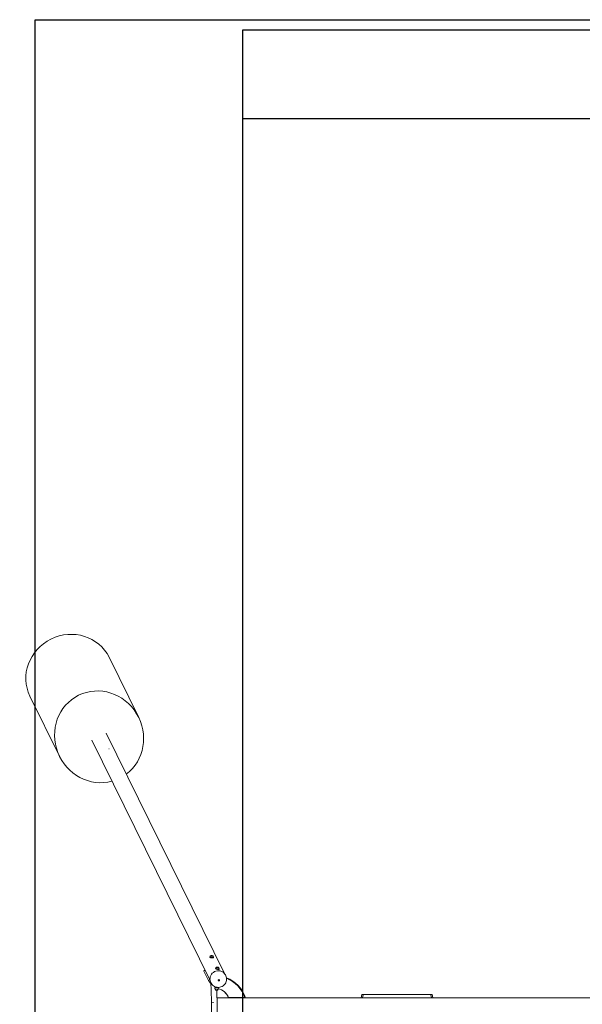
# Model space of a CAD drawing. Units: millimetres. Extents: x -3188 to 3188, y -5600 to 5600.
# Drawn here: x -3188 to 0, y 20 to 5600 of the extents above; entities that cross this region are included whole.
import ezdxf

# ---------------------------------------------------------------- set-up
doc = ezdxf.new("R2010")
doc.units = ezdxf.units.MM
doc.header["$MEASUREMENT"] = 0

msp = doc.modelspace()

# ---------------------------------------------------------------- linework, layer by layer
for p, q in [((-3100.1, -5599.9, 299.9), (-3099.9, 5600.1, 300.1)), ((-3099.9, 5600.1, 300.1), (3100.1, 5599.9, 300.1)), ((-1924.9, 5540.1, 300.1), (-1925.1, -5539.9, 299.9)), ((1925.1, 5540, 300.1), (-1924.9, 5540.1, 300.1)), ((-1924.9, 5040.1, 300.1), (1925.1, 5040, 300.1))]:
    msp.add_line(p, q)
at = {"color": 0, "linetype": 'Continuous', "lineweight": 0}
for p, q in [((-2680.9, 1986.4), (-2513.6, 1646.1)), ((-3129.6, 1765.7), (-2962.2, 1425.4)), ((-2108.7, 154.8), (-2778.3, 1515.9)), ((-2027.9, 194.5), (-2697.5, 1555.6)), ((-2110.2, 285.8), (-2110.2, 287.2)), ((-2108.5, 288.6), (-2108.2, 294.3)), ((-2107.2, 286), (-2108.5, 288.6)), ((-2098.4, 284.7), (-2107.1, 286)), ((-2090.9, 286), (-2098.4, 284.7)), ((-2090.9, 286.1), (-2090.6, 291.7)), ((-2089.3, 284.9), (-2089.2, 286.4)), ((-2076.3, 223.3), (-2076.1, 228.9)), ((-2075.1, 220.7), (-2076.3, 223.3)), ((-2058.7, 220.7), (-2058.5, 226.4)), ((-2144.2, 209.1), (-2137.9, 214.1)), ((-2119.5, 157.7), (-2143.6, 206.7)), ((-2113.2, 162.7), (-2137.3, 211.7)), ((-2078.1, 220.4), (-2078, 221.9)), ((-2066.3, 219.4), (-2075, 220.6)), ((-2058.8, 220.6), (-2066.2, 219.4)), ((-2057.1, 219.6), (-2057.1, 221)), ((-2022.3, 186), (-2019.8, 180.8)), ((-2105.3, 145.1), (-2102.8, 140)), ((-2081.6, 108.9), (-2081.4, 113.6)), ((-2081.2, 119.5), (-2081.2, 117.9)), ((-2076.2, 115.1), (-2080.4, 116.7)), ((-2079.8, 115.2), (-2080.3, 114.9)), ((-2079.9, 116.6), (-2080, 116.1)), ((-2067.1, 114.8), (-2073.9, 114.8)), ((-2064.2, 115.8), (-2065.2, 115.1)), ((-2063.5, 115.8), (-2063.5, 115.5)), ((-2062.4, 108.8), (-2062.2, 113.6)), ((-2080.1, 106.5), (-2080, 107.6)), ((-2064.1, 105.9), (-2064, 107.1)), ((-1911.5, 58), (-2004.2, 58)), ((-1921.1, 57), (-1909.8, 57)), ((-1909.2, 57), (-1909.8, 57)), ((-1248.8, 75), (-1253.2, 57)), ((-1243, 75), (-1248.8, 75)), ((-1245.5, 57), (-1241.6, 73)), ((-1238.1, 75), (-1243, 75)), ((-861.9, 75), (-1238.1, 75)), ((-857, 75), (-861.9, 75)), ((-858.4, 73), (-854.5, 57)), ((-851.2, 75), (-857, 75)), ((-846.8, 57), (-851.2, 75))]:
    msp.add_line(p, q, dxfattribs=at)
for centre, radius, start, end in [((-2108.4, 288.6), 0.1, 177.7453, 206.1944), ((-2108.1, 294.3), 0.1, 111.2985, 177.7453), ((-2107.1, 286.1), 0.1, 206.1944, 261.6252), ((-2098.4, 284.8), 0.1, 261.6252, 279.7679), ((-2092, 294.3), 0.1, 55.3215, 71.2831), ((-2091, 286.1), 0.1, 279.7679, 357.7453), ((-2090.7, 291.7), 0.1, 357.7453, 15.8639), ((-2076.2, 223.3), 0.1, 177.7453, 206.1944), ((-2076, 228.9), 0.1, 111.2985, 177.7453), ((-2059.9, 228.9), 0.1, 55.3215, 71.2831), ((-2058.6, 226.4), 0.1, 357.7453, 15.8639), ((-2075, 220.7), 0.1, 206.1944, 261.6252), ((-2066.3, 219.5), 0.1, 261.6252, 279.7679), ((-2058.8, 220.7), 0.1, 279.7679, 357.7453), ((-2081.1, 113.5), 0.3, 142.9243, 177.7453), ((-2080.3, 116.8), 0.1, 233.0902, 248.9046), ((-2080.2, 114.6), 0.3, 121.8723, 135.3036), ((-2076.1, 115.2), 0.1, 248.9046, 259.1307), ((-2073.9, 114.9), 0.1, 263.8872, 270), ((-2067.1, 114.9), 0.1, 270, 276.8264), ((-2065.3, 115.2), 0.1, 283.3189, 301.8723), ((-2081.3, 108.9), 0.3, 177.7453, 229.2852), ((-2072.1, 106.2), 8, 177.7453, 357.7453)]:
    msp.add_arc(centre, radius, start, end, dxfattribs=at)
for centre, major_axis, ratio, start_param, end_param in [((-2905.3, 1876), (224.3, 110.4), 0.95287, 0.000019, 3.141593), ((-2905.3, 1876), (224.3, 110.3), 0.95287, 0.000016, 0.000035), ((-2099.4, 293.5), (7.49, -0.3), 0.269573, -1.425765, 4.85742), ((-2067.3, 228.2), (7.49, -0.3), 0.269573, -1.425765, 4.85742), ((-2076.3, -5.4), (0, 185), 0.955942, -1.226554, -0.348667), ((-2059.5, 156.7), (-3.14, -1.54), 0.95287, 0.072838, 3.068755), ((-2083.6, 21), (0, 91), 0.955942, -1.152492, -0.247031)]:
    msp.add_ellipse(centre, major_axis=major_axis, ratio=ratio, start_param=start_param, end_param=end_param, dxfattribs=at)
at = {"color": 0, "linetype": 'Continuous', "lineweight": 0, "extrusion": (0, 0, -1)}
for centre, major_axis, ratio, start_param, end_param in [((-2737.9, 1535.8), (-115.8, 235.4), 0.952874, -2.960588, 2.960625), ((-2099.7, 285.3), (-10.5, 0.4), 0.269573, -0.145031, 0), ((-2099.7, 285.3), (10.5, -0.4), 0.269573, 0, 2.996561), ((-2113.2, 169.9), (-31, 39.2), 0.066665, -0.301155, 0), ((-2106.9, 174.8), (-31, 39.2), 0.066665, -0.301155, 0.026059), ((-2063.8, 165.6), (-41.5, -20.4), 0.95287, 0.354937, 3.141593), ((-2067.6, 220), (-10.5, 0.4), 0.269573, -0.145031, 0), ((-2067.6, 220), (10.5, -0.4), 0.269573, 0, 2.996561), ((-2074, -5.4), (0, 185), 0.955942, 0.333667, 1.226525), ((-2089.1, 120.9), (-31, 39.2), 0.066665, -0.861948, -0.301155), ((-2082.8, 125.8), (-31, 39.2), 0.066665, -0.628369, -0.301155), ((-2063.8, 165.6), (-41.5, -20.4), 0.95287, 0, 0.354937), ((-2059.3, 156.3), (-3.14, -1.54), 0.95287, -5.806604641817859, 0.4765806653617273), ((-2076.6, -5.4), (0, 184), 0.955942, 0.353452, 1.218822), ((-2072, 108.1), (-8.52, 0.34), 0.269573, -1.469833, -0.914625), ((-2072, 108.1), (-8.52, 0.34), 0.269573, -2.51703, -1.961822), ((-2083.4, 21), (0, 90), 0.955942, 0.242321, 1.159639), ((-1243.5, 73), (1.57, 1.59), 0.777733, -0.654511, 0.916286), ((-856.5, 73), (1.57, -1.59), 0.777734, -4.057878, -2.487082), ((-2095.7, 29), (0, 1.75), 0.139173, -3.141592653589793, 3.141592653589793), ((-2089.5, 29), (0, 1.75), 0.139173, -3.141592653589793, 3.141592653589793)]:
    msp.add_ellipse(centre, major_axis=major_axis, ratio=ratio, start_param=start_param, end_param=end_param, dxfattribs=at)
at = {"color": 0, "linetype": 'Continuous', "lineweight": 0}
for points, knots in [([(-2679.9, 1468.1), (-2679.9, 1468.1), (-2679.9, 1468), (-2680, 1467.9), (-2680.1, 1467.8), (-2680.4, 1467.8), (-2680.5, 1467.7), (-2680.9, 1467.7), (-2681.2, 1467.7), (-2681.6, 1467.7), (-2681.8, 1467.7), (-2682.3, 1467.7), (-2682.5, 1467.8), (-2682.8, 1467.8), (-2683, 1467.9), (-2683.2, 1468), (-2683.3, 1468.1), (-2683.4, 1468.2), (-2683.4, 1468.2), (-2683.2, 1468.4), (-2683.1, 1468.4), (-2682.9, 1468.5), (-2682.7, 1468.6), (-2682.3, 1468.6), (-2682.1, 1468.6), (-2681.6, 1468.6), (-2681.4, 1468.6), (-2680.9, 1468.6), (-2680.7, 1468.5), (-2680.4, 1468.4), (-2680.2, 1468.4), (-2680, 1468.2), (-2679.9, 1468.2), (-2679.9, 1468.1)], [0, 0, 0, 0, 0.065927, 0.065927, 0.131855, 0.131855, 0.197782, 0.197782, 0.263709, 0.263709, 0.329637, 0.329637, 0.395564, 0.395564, 0.461491, 0.461491, 0.527418, 0.527418, 0.593346, 0.593346, 0.659273, 0.659273, 0.7252, 0.7252, 0.791128, 0.791128, 0.857055, 0.857055, 0.922982, 0.922982, 0.98891, 0.98891, 1.054837, 1.054837, 1.054837, 1.054837]), ([(-2108.5, 288.9), (-2108.8, 288.8), (-2109.2, 288.6), (-2109.9, 288.1), (-2110.2, 287.7), (-2110.2, 287.2)], [8.8855273, 8.8855273, 8.8855273, 8.8855273, 9.0941787, 9.0941787, 9.4141645, 9.4141645, 9.4141645, 9.4141645]), ([(-2108.2, 294.4), (-2108, 294.4), (-2107.7, 294.5), (-2107.3, 294.7), (-2107.1, 294.7), (-2106.7, 294.9), (-2106.4, 294.9), (-2106, 295), (-2105.8, 295.1), (-2105.1, 295.2), (-2104.7, 295.3), (-2103.8, 295.4), (-2103.4, 295.5), (-2102.8, 295.6), (-2102.5, 295.6), (-2102.1, 295.6), (-2101.9, 295.6), (-2101.7, 295.6)], [0.1038101, 0.1038101, 0.1038101, 0.1038101, 0.1856832, 0.1856832, 0.2675563, 0.2675563, 0.3494294, 0.3494294, 0.4313025, 0.4313025, 0.5950487, 0.5950487, 0.7587949, 0.7587949, 0.840668, 0.840668, 0.922541, 0.922541, 0.922541, 0.922541]), ([(-2101.7, 295.6), (-2101.5, 295.7), (-2101.4, 295.7), (-2101.1, 295.7), (-2100.9, 295.7), (-2100.6, 295.7), (-2100.4, 295.7), (-2100.1, 295.7), (-2100, 295.7), (-2099.7, 295.6), (-2099.5, 295.6), (-2099.3, 295.6)], [4.4554392, 4.4554392, 4.4554392, 4.4554392, 4.5089688, 4.5089688, 4.5624985, 4.5624985, 4.6160282, 4.6160282, 4.6695579, 4.6695579, 4.7230876, 4.7230876, 4.7230876, 4.7230876]), ([(-2099.3, 295.6), (-2099.1, 295.6), (-2098.8, 295.6), (-2098.4, 295.6), (-2098.1, 295.6), (-2097.4, 295.5), (-2096.9, 295.4), (-2095.9, 295.3), (-2095.4, 295.2), (-2094.7, 295.1), (-2094.4, 295), (-2093.9, 294.9), (-2093.7, 294.8), (-2093.2, 294.7), (-2092.9, 294.7), (-2092.5, 294.5), (-2092.2, 294.4), (-2092, 294.4)], [0.2517471, 0.2517471, 0.2517471, 0.2517471, 0.331456, 0.331456, 0.4111649, 0.4111649, 0.5705828, 0.5705828, 0.7300007, 0.7300007, 0.8097096, 0.8097096, 0.8894186, 0.8894186, 0.9691275, 0.9691275, 1.0488364, 1.0488364, 1.0488364, 1.0488364]), ([(-2091.9, 294.3), (-2091.9, 294.3), (-2091.8, 294.3), (-2091.8, 294.2), (-2091.7, 294.1), (-2091.6, 294), (-2091.6, 293.9), (-2091.5, 293.8), (-2091.4, 293.7), (-2091.4, 293.5), (-2091.3, 293.5), (-2091.2, 293.3), (-2091.2, 293.2), (-2091.1, 293), (-2091.1, 292.9), (-2091, 292.7), (-2090.9, 292.6), (-2090.8, 292.4), (-2090.8, 292.2), (-2090.7, 292), (-2090.7, 291.9), (-2090.6, 291.7)], [0.5373535, 0.5373535, 0.5373535, 0.5373535, 0.6318543, 0.6318543, 0.7263551, 0.7263551, 0.8208558, 0.8208558, 0.9153566, 0.9153566, 1.0098574, 1.0098574, 1.1043582, 1.1043582, 1.198859, 1.198859, 1.2933598, 1.2933598, 1.3878606, 1.3878606, 1.4823614, 1.4823614, 1.4823614, 1.4823614]), ([(-2089.2, 286.4), (-2089.2, 286.7), (-2089.3, 287), (-2089.7, 287.6), (-2090.1, 287.9), (-2090.7, 288.2), (-2090.7, 288.2), (-2090.8, 288.2)], [6.2725718, 6.2725718, 6.2725718, 6.2725718, 6.4744779, 6.4744779, 6.7700505, 6.7700505, 6.801209, 6.801209, 6.801209, 6.801209]), ([(-2076.3, 223.6), (-2076.7, 223.5), (-2077, 223.3), (-2077.7, 222.8), (-2078, 222.3), (-2078, 221.9)], [8.8855273, 8.8855273, 8.8855273, 8.8855273, 9.0941787, 9.0941787, 9.4141645, 9.4141645, 9.4141645, 9.4141645]), ([(-2076, 229), (-2075.8, 229.1), (-2075.6, 229.2), (-2075.2, 229.3), (-2075, 229.4), (-2074.5, 229.5), (-2074.3, 229.6), (-2073.9, 229.7), (-2073.7, 229.7), (-2073, 229.9), (-2072.6, 230), (-2071.7, 230.1), (-2071.3, 230.2), (-2070.6, 230.2), (-2070.4, 230.3), (-2070, 230.3), (-2069.8, 230.3), (-2069.5, 230.3)], [0.1038101, 0.1038101, 0.1038101, 0.1038101, 0.1856832, 0.1856832, 0.2675563, 0.2675563, 0.3494294, 0.3494294, 0.4313025, 0.4313025, 0.5950487, 0.5950487, 0.7587949, 0.7587949, 0.840668, 0.840668, 0.922541, 0.922541, 0.922541, 0.922541]), ([(-2069.5, 230.3), (-2069.4, 230.3), (-2069.2, 230.3), (-2068.9, 230.3), (-2068.8, 230.3), (-2068.5, 230.3), (-2068.3, 230.3), (-2068, 230.3), (-2067.8, 230.3), (-2067.5, 230.3), (-2067.4, 230.3), (-2067.2, 230.3)], [4.4554392, 4.4554392, 4.4554392, 4.4554392, 4.5089688, 4.5089688, 4.5624985, 4.5624985, 4.6160282, 4.6160282, 4.6695579, 4.6695579, 4.7230876, 4.7230876, 4.7230876, 4.7230876]), ([(-2067.2, 230.3), (-2067, 230.3), (-2066.7, 230.3), (-2066.2, 230.2), (-2066, 230.2), (-2065.2, 230.1), (-2064.7, 230.1), (-2063.7, 229.9), (-2063.3, 229.9), (-2062.5, 229.7), (-2062.3, 229.7), (-2061.8, 229.6), (-2061.5, 229.5), (-2061, 229.4), (-2060.8, 229.3), (-2060.3, 229.2), (-2060.1, 229.1), (-2059.8, 229)], [0.2517471, 0.2517471, 0.2517471, 0.2517471, 0.331456, 0.331456, 0.4111649, 0.4111649, 0.5705828, 0.5705828, 0.7300007, 0.7300007, 0.8097096, 0.8097096, 0.8894186, 0.8894186, 0.9691275, 0.9691275, 1.0488364, 1.0488364, 1.0488364, 1.0488364]), ([(-2059.8, 229), (-2059.8, 229), (-2059.7, 228.9), (-2059.6, 228.8), (-2059.6, 228.8), (-2059.5, 228.6), (-2059.4, 228.6), (-2059.3, 228.4), (-2059.3, 228.4), (-2059.2, 228.2), (-2059.2, 228.1), (-2059.1, 227.9), (-2059, 227.9), (-2059, 227.7), (-2058.9, 227.6), (-2058.8, 227.4), (-2058.8, 227.3), (-2058.7, 227), (-2058.7, 226.9), (-2058.6, 226.7), (-2058.5, 226.5), (-2058.5, 226.4)], [0.5373535, 0.5373535, 0.5373535, 0.5373535, 0.6318543, 0.6318543, 0.7263551, 0.7263551, 0.8208558, 0.8208558, 0.9153566, 0.9153566, 1.0098574, 1.0098574, 1.1043582, 1.1043582, 1.198859, 1.198859, 1.2933598, 1.2933598, 1.3878606, 1.3878606, 1.4823614, 1.4823614, 1.4823614, 1.4823614]), ([(-2102.8, 140), (-2100.7, 135.7), (-2097.9, 131.9), (-2091.2, 125.2), (-2087.3, 122.4), (-2078.7, 118.2), (-2074, 116.8), (-2064.4, 115.5), (-2059.4, 115.6), (-2049.7, 117.4), (-2045, 119), (-2036.3, 123.6), (-2032.2, 126.5), (-2025.3, 133.5), (-2022.4, 137.6), (-2018, 146.3), (-2016.6, 150.9), (-2015.2, 160.4), (-2015.3, 165.2), (-2016.9, 173.7), (-2018.1, 177.3), (-2019.8, 180.8)], [3.579934, 3.579934, 3.579934, 3.579934, 3.897911, 3.897911, 4.216354, 4.216354, 4.535908, 4.535908, 4.856642, 4.856642, 5.178178, 5.178178, 5.49996, 5.49996, 5.821396, 5.821396, 6.141942, 6.141942, 6.461276, 6.461276, 6.721526, 6.721526, 6.721526, 6.721526]), ([(-2057.1, 221), (-2057, 221.3), (-2057.2, 221.6), (-2057.6, 222.3), (-2058, 222.6), (-2058.5, 222.9), (-2058.6, 222.9), (-2058.6, 222.9)], [6.2725718, 6.2725718, 6.2725718, 6.2725718, 6.4744779, 6.4744779, 6.7700505, 6.7700505, 6.801209, 6.801209, 6.801209, 6.801209]), ([(-2093.9, 127.9), (-2096.7, 129.7), (-2099.4, 131.8), (-2103.7, 135.7), (-2105.4, 137.5), (-2109.1, 141.8), (-2110.5, 143.8), (-2111.3, 144.9)], [3.540612, 3.540612, 3.540612, 3.540612, 3.98094, 3.98094, 4.321553, 4.321553, 4.801998, 4.801998, 4.801998, 4.801998]), ([(-2104.4, 136.5), (-2104, 128.2), (-2103.6, 119.7), (-2102.3, 87.2), (-2101.6, 62.5), (-2100.9, 12.6), (-2100.9, -12.6), (-2101.6, -62.5), (-2102.3, -87.2), (-2103.6, -119.7), (-2104, -128.2), (-2104.4, -136.5)], [1.2218771, 1.2218771, 1.2218771, 1.2218771, 1.2885147, 1.2885147, 1.4767025, 1.4767025, 1.6648902, 1.6648902, 1.853078, 1.853078, 1.9197155, 1.9197155, 1.9197155, 1.9197155]), ([(-2081.3, 113.7), (-2081.3, 113.8), (-2081.2, 113.9), (-2081.1, 114), (-2081, 114.1), (-2080.9, 114.3), (-2080.8, 114.4), (-2080.7, 114.5), (-2080.6, 114.6), (-2080.5, 114.7), (-2080.4, 114.8), (-2080.4, 114.8)], [0.0609608, 0.0609608, 0.0609608, 0.0609608, 0.1098252, 0.1098252, 0.1586896, 0.1586896, 0.2075541, 0.2075541, 0.2564185, 0.2564185, 0.3052829, 0.3052829, 0.3052829, 0.3052829]), ([(-2081.2, 117.7), (-2081.2, 117.7), (-2081.2, 117.7), (-2081.2, 117.7), (-2081.2, 117.8), (-2081.2, 117.8), (-2081.2, 117.8), (-2081.2, 117.8), (-2081.2, 117.8), (-2081.2, 117.9), (-2081.2, 117.9), (-2081.2, 117.9)], [0.20130624, 0.20130624, 0.20130624, 0.20130624, 0.20611125, 0.20611125, 0.21091626, 0.21091626, 0.21572127, 0.21572127, 0.22052628, 0.22052628, 0.22533129, 0.22533129, 0.22533129, 0.22533129]), ([(-2081.2, 117.9), (-2081.2, 117.9), (-2081.2, 117.9), (-2081.2, 117.9), (-2081.2, 117.9), (-2081.2, 117.9), (-2081.2, 117.9), (-2081.2, 117.9), (-2081.2, 117.9), (-2081.2, 117.9), (-2081.2, 117.9), (-2081.2, 117.9)], [0, 0, 0, 0, 0.001256552, 0.001256552, 0.002513104, 0.002513104, 0.003769656, 0.003769656, 0.005026208, 0.005026208, 0.006282761, 0.006282761, 0.006282761, 0.006282761]), ([(-2081, 117.4), (-2081, 117.4), (-2081, 117.4), (-2081.1, 117.5), (-2081.1, 117.5), (-2081.1, 117.5), (-2081.1, 117.6), (-2081.1, 117.6), (-2081.1, 117.6), (-2081.1, 117.7), (-2081.2, 117.7), (-2081.2, 117.7)], [2.97177372, 2.97177372, 2.97177372, 2.97177372, 2.98248108, 2.98248108, 2.99318844, 2.99318844, 3.0038958, 3.0038958, 3.01460316, 3.01460316, 3.02531052, 3.02531052, 3.02531052, 3.02531052]), ([(-2081, 117.4), (-2081, 117.3), (-2080.9, 117.3), (-2080.9, 117.2), (-2080.8, 117.1), (-2080.7, 117), (-2080.7, 117), (-2080.6, 116.9), (-2080.6, 116.9), (-2080.5, 116.8), (-2080.4, 116.8), (-2080.4, 116.7)], [0.0488146, 0.0488146, 0.0488146, 0.0488146, 0.0705332, 0.0705332, 0.0922518, 0.0922518, 0.1139704, 0.1139704, 0.135689, 0.135689, 0.1574076, 0.1574076, 0.1574076, 0.1574076]), ([(-2078.1, 113.6), (-2078.1, 113.6), (-2078.2, 113.6), (-2078.6, 113.8), (-2078.9, 114), (-2079.4, 114.5), (-2079.5, 114.7), (-2079.8, 115.2), (-2079.9, 115.6), (-2080, 116), (-2080, 116.1), (-2080, 116.1)], [2.5996315, 2.5996315, 2.5996315, 2.5996315, 2.6390521, 2.6390521, 2.8649667, 2.8649667, 2.9865385, 2.9865385, 3.1348675, 3.1348675, 3.1522061, 3.1522061, 3.1522061, 3.1522061]), ([(-2073.9, 114.8), (-2074.1, 114.8), (-2074.2, 114.8), (-2074.6, 114.9), (-2074.7, 114.9), (-2075, 114.9), (-2075.2, 114.9), (-2075.4, 115), (-2075.6, 115), (-2075.9, 115.1), (-2076, 115.1), (-2076.2, 115.1)], [1.8265462, 1.8265462, 1.8265462, 1.8265462, 1.8799186, 1.8799186, 1.9332911, 1.9332911, 1.9866636, 1.9866636, 2.040036, 2.040036, 2.0934085, 2.0934085, 2.0934085, 2.0934085]), ([(-2065.2, 115.1), (-2065.3, 115.1), (-2065.5, 115.1), (-2065.7, 115), (-2065.8, 115), (-2066.1, 114.9), (-2066.2, 114.9), (-2066.5, 114.9), (-2066.6, 114.9), (-2066.9, 114.8), (-2067, 114.8), (-2067.1, 114.8)], [0.7793486, 0.7793486, 0.7793486, 0.7793486, 0.8327211, 0.8327211, 0.8860935, 0.8860935, 0.939466, 0.939466, 0.9928385, 0.9928385, 1.046211, 1.046211, 1.046211, 1.046211]), ([(-2063.5, 115.5), (-2063.5, 115.2), (-2063.5, 114.9), (-2063.8, 114.4), (-2064, 114.1), (-2064.4, 113.7), (-2064.7, 113.5), (-2065.2, 113.2), (-2065.4, 113.1), (-2065.6, 113.1)], [0.0106135, 0.0106135, 0.0106135, 0.0106135, 0.1200898, 0.1200898, 0.245932, 0.245932, 0.4397186, 0.4397186, 0.5631881, 0.5631881, 0.5631881, 0.5631881]), ([(-2063.6, 114.8), (-2063.6, 114.7), (-2063.5, 114.7), (-2063.4, 114.6), (-2063.3, 114.5), (-2063.1, 114.4), (-2063, 114.3), (-2062.8, 114.2), (-2062.7, 114.1), (-2062.5, 113.9), (-2062.4, 113.8), (-2062.3, 113.7)], [0.9843667, 0.9843667, 0.9843667, 0.9843667, 1.006845, 1.006845, 1.0565709, 1.0565709, 1.1062969, 1.1062969, 1.1560228, 1.1560228, 1.2057487, 1.2057487, 1.2057487, 1.2057487]), ([(-2062.2, 113.6), (-2062.2, 113.7), (-2062.2, 113.7), (-2062.3, 113.7), (-2062.3, 113.8), (-2062.3, 113.8), (-2062.3, 113.8), (-2062.3, 113.8)], [0.01719481, 0.01719481, 0.01719481, 0.01719481, 0.02508808, 0.02508808, 0.03805109, 0.03805109, 0.03823661, 0.03823661, 0.03823661, 0.03823661]), ([(-2062.2, 113.6), (-2062.2, 113.6), (-2062.2, 113.6), (-2062.2, 113.6), (-2062.2, 113.5), (-2062.2, 113.5), (-2062.2, 113.5), (-2062.2, 113.5)], [-0.01911101, -0.01911101, -0.01911101, -0.01911101, -0.010558, -0.010558, 0, 0, 0.00019475, 0.00019475, 0.00019475, 0.00019475]), ([(-2081.5, 108.7), (-2081.4, 108.6), (-2081.2, 108.5), (-2081, 108.3), (-2080.9, 108.2), (-2080.7, 108.1), (-2080.6, 108), (-2080.4, 107.8), (-2080.3, 107.7), (-2080, 107.6), (-2079.9, 107.5), (-2079.8, 107.5)], [0, 0, 0, 0, 0.0553182, 0.0553182, 0.1106365, 0.1106365, 0.1659547, 0.1659547, 0.2212729, 0.2212729, 0.2765912, 0.2765912, 0.2765912, 0.2765912]), ([(-2079.8, 107.5), (-2079.7, 107.4), (-2079.6, 107.4), (-2079.4, 107.2), (-2079.2, 107.2), (-2078.9, 107.1), (-2078.9, 107), (-2078.8, 107), (-2078.7, 107), (-2078.7, 107), (-2078.6, 106.9), (-2078.6, 106.9), (-2078.5, 106.9), (-2078.4, 106.9), (-2078.4, 106.8), (-2078.2, 106.8), (-2078, 106.7), (-2077.7, 106.6), (-2077.5, 106.5), (-2077.3, 106.5)], [0.0050064, 0.0050064, 0.0050064, 0.0050064, 0.0566555, 0.0566555, 0.1462946, 0.1462946, 0.1763163, 0.1763163, 0.1939133, 0.1939133, 0.2089346, 0.2089346, 0.2268956, 0.2268956, 0.2592934, 0.2592934, 0.3226601, 0.3226601, 0.400842, 0.400842, 0.400842, 0.400842]), ([(-2073, 105.8), (-2072.8, 105.8), (-2072.5, 105.8), (-2072, 105.8), (-2071.7, 105.8), (-2071.3, 105.8), (-2071.2, 105.8), (-2071.1, 105.8), (-2071, 105.8), (-2070.9, 105.8), (-2070.9, 105.8), (-2070.8, 105.8), (-2070.7, 105.8), (-2070.5, 105.8), (-2070.4, 105.8), (-2070.1, 105.8), (-2069.9, 105.8), (-2069.4, 105.8), (-2069.1, 105.8), (-2068.8, 105.8)], [0, 0, 0, 0, 0.0564704, 0.0564704, 0.1463132, 0.1463132, 0.1763333, 0.1763333, 0.1939046, 0.1939046, 0.2088895, 0.2088895, 0.2267895, 0.2267895, 0.2590345, 0.2590345, 0.3221216, 0.3221216, 0.4035639, 0.4035639, 0.4035639, 0.4035639]), ([(-2070.6, 94.7), (-2070.7, 92.7), (-2070.8, 90.7), (-2070.9, 86.6), (-2070.9, 84.5), (-2070.9, 80.3), (-2070.9, 78.3), (-2070.8, 74.2), (-2070.7, 72.2), (-2070.5, 68.2), (-2070.4, 66.3), (-2070.3, 64.4)], [1.2790022, 1.2790022, 1.2790022, 1.2790022, 1.4296418, 1.4296418, 1.5802813, 1.5802813, 1.7309209, 1.7309209, 1.8815605, 1.8815605, 2.0322001, 2.0322001, 2.0322001, 2.0322001]), ([(-2070.3, 64.4), (-2069.7, 56.5), (-2069.3, 48.1), (-2068.6, 31), (-2068.4, 22.2), (-2068.1, 4.5), (-2068.1, -4.5), (-2068.4, -22.2), (-2068.6, -31), (-2069.3, -48.1), (-2069.7, -56.5), (-2070.3, -64.4)], [1.1093926, 1.1093926, 1.1093926, 1.1093926, 1.2939541, 1.2939541, 1.4785156, 1.4785156, 1.6630771, 1.6630771, 1.8476386, 1.8476386, 2.0322001, 2.0322001, 2.0322001, 2.0322001]), ([(-2069.8, 57), (-2068.8, 57), (-2067.8, 57), (-2056.9, 57), (-2047, 57), (-2007.3, 57), (-1977.5, 57), (-1940.2, 57), (-1932.6, 57), (-1925.1, 57)], [7.035766, 7.035766, 7.035766, 7.035766, 10, 10, 40.000012, 40.000012, 130.000334, 130.000334, 152.75435, 152.75435, 152.75435, 152.75435]), ([(-2065.1, 106.5), (-2065, 106.5), (-2064.9, 106.6), (-2064.7, 106.7), (-2064.6, 106.8), (-2064.4, 106.9), (-2064.4, 106.9), (-2064.3, 106.9), (-2064.3, 106.9), (-2064.2, 107), (-2064.2, 107), (-2064.2, 107), (-2064.2, 107), (-2064.1, 107), (-2064.1, 107.1), (-2064, 107.1), (-2063.9, 107.2), (-2063.8, 107.3), (-2063.7, 107.3), (-2063.7, 107.4)], [0, 0, 0, 0, 0.0556097, 0.0556097, 0.1464085, 0.1464085, 0.1764174, 0.1764174, 0.1938655, 0.1938655, 0.2086777, 0.2086777, 0.2262938, 0.2262938, 0.2578369, 0.2578369, 0.3196364, 0.3196364, 0.3638076, 0.3638076, 0.3638076, 0.3638076]), ([(-2063.7, 107.4), (-2063.6, 107.4), (-2063.5, 107.5), (-2063.3, 107.7), (-2063.2, 107.8), (-2063.1, 108), (-2063, 108.1), (-2062.8, 108.3), (-2062.7, 108.4), (-2062.6, 108.6), (-2062.5, 108.7), (-2062.4, 108.8)], [0.639934, 0.639934, 0.639934, 0.639934, 0.7044652, 0.7044652, 0.7689965, 0.7689965, 0.8335277, 0.8335277, 0.898059, 0.898059, 0.9625902, 0.9625902, 0.9625902, 0.9625902]), ([(-2062.4, 108.9), (-2062.4, 108.9), (-2062.4, 108.9), (-2062.4, 108.9), (-2062.4, 108.8), (-2062.4, 108.8), (-2062.4, 108.8), (-2062.4, 108.8)], [-0.03361308, -0.03361308, -0.03361308, -0.03361308, -0.03341912, -0.03341912, -0.02290408, -0.02290408, -0.01438588, -0.01438588, -0.01438588, -0.01438588]), ([(-1909, 57), (-1883.4, 57), (-1857.9, 57), (-1793.9, 57), (-1755.4, 57), (-1678.5, 57), (-1639.9, 57), (-1562.9, 57), (-1524.4, 57), (-1447.3, 57), (-1408.7, 57), (-1331.6, 57), (-1293, 57), (-1215.9, 57), (-1177.3, 57), (-1100.1, 57), (-1061.5, 57), (-984.2, 57), (-945.6, 57), (-868.3, 57), (-829.7, 57), (-752.4, 57), (-713.7, 57), (-636.4, 57), (-597.7, 57), (-520.4, 57), (-481.7, 57), (-404.4, 57), (-365.7, 57), (-288.3, 57), (-249.6, 57), (-172.2, 57), (-133.5, 57), (-56.2, 57), (-17.5, 57), (59.9, 57), (98.6, 57), (176, 57), (214.7, 57), (292, 57), (330.7, 57), (408.1, 57), (446.8, 57), (524.1, 57), (562.8, 57), (640.1, 57), (678.8, 57), (756.1, 57), (794.8, 57), (872.1, 57), (910.7, 57), (988, 57), (1026.6, 57), (1103.8, 57), (1142.4, 57), (1219.6, 57), (1258.2, 57), (1335.4, 57), (1373.9, 57), (1451, 57), (1489.6, 57), (1566.6, 57), (1605.2, 57), (1682.2, 57), (1720.7, 57), (1797.6, 57), (1836.1, 57), (1886, 57), (1897.5, 57), (1909, 57)], [168.993428, 168.993428, 168.993428, 168.993428, 246.076743, 246.076743, 362.152969, 362.152969, 478.229195, 478.229195, 594.305421, 594.305421, 710.381647, 710.381647, 826.457873, 826.457873, 942.534099, 942.534099, 1058.610325, 1058.610325, 1174.686551, 1174.686551, 1290.762777, 1290.762777, 1406.839004, 1406.839004, 1522.91523, 1522.91523, 1638.991456, 1638.991456, 1755.067682, 1755.067682, 1871.143908, 1871.143908, 1987.220134, 1987.220134, 2103.29636, 2103.29636, 2219.372586, 2219.372586, 2335.448812, 2335.448812, 2451.525038, 2451.525038, 2567.601264, 2567.601264, 2683.67749, 2683.67749, 2799.753716, 2799.753716, 2915.829942, 2915.829942, 3031.906168, 3031.906168, 3147.982394, 3147.982394, 3264.05862, 3264.05862, 3380.134847, 3380.134847, 3496.211073, 3496.211073, 3612.287299, 3612.287299, 3728.363525, 3728.363525, 3844.439751, 3844.439751, 3960.515977, 3960.515977, 3995.161556, 3995.161556, 3995.161556, 3995.161556])]:
    msp.add_open_spline(points, degree=3, knots=knots, dxfattribs=at)
for points in [[(-2070.5, 98.3), (-2070.5, 97.1), (-2070.6, 95.9), (-2070.6, 94.7)], [(-2062.4, 108.8), (-2062.4, 108.8), (-2062.4, 108.8), (-2062.4, 108.8)], [(-2004.2, 58), (-2004.3, 57.7), (-2004.4, 57.3), (-2004.5, 57)], [(-1911.5, 58), (-1911, 57.7), (-1910.4, 57.3), (-1909.8, 57)]]:
    msp.add_open_spline(points, degree=3, dxfattribs=at)

doc.saveas('drawing.dxf')
